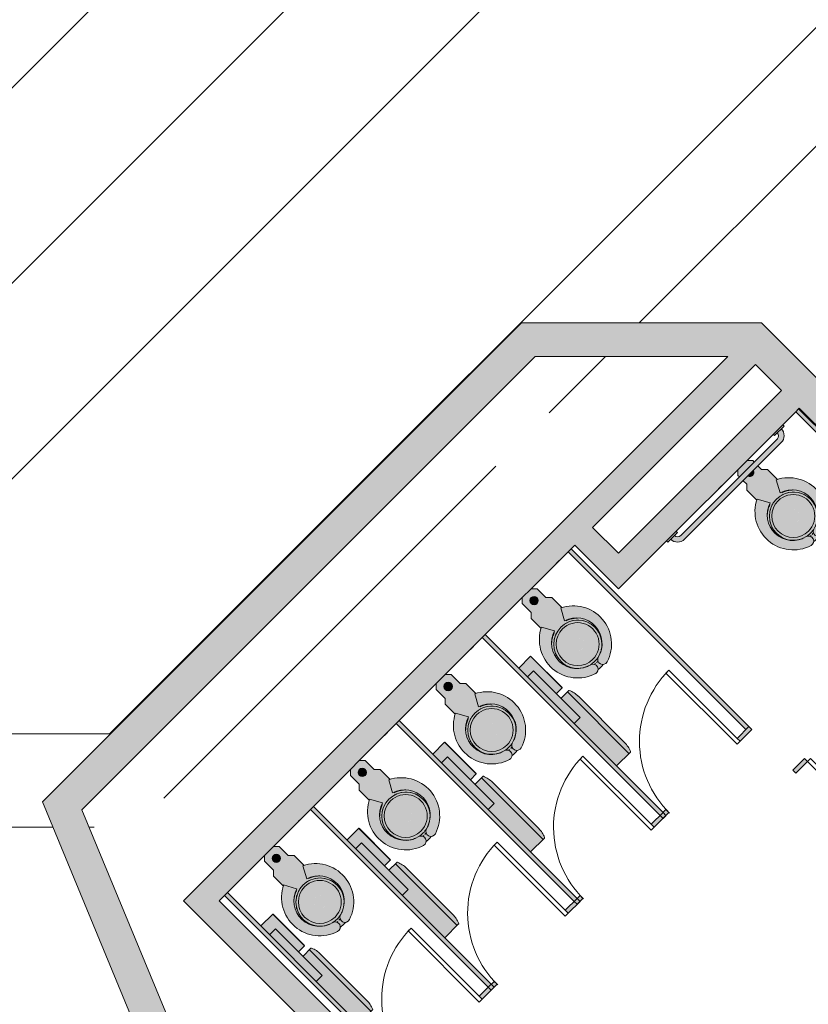
# Model space of a CAD drawing. Units: inches. Extents: x 170 to 24229, y 1099 to 7039.
# Drawn here: x 21913 to 22101, y 3138 to 3373 of the extents above; entities that cross this region are included whole.
import ezdxf

# ---------------------------------------------------------------- set-up
doc = ezdxf.new("R2010")
doc.units = ezdxf.units.IN
doc.header["$MEASUREMENT"] = 0
for name, color, linetype, lineweight in [('A-DOOR', 7, 'Continuous', 13), ('A-DOOR-OPNG', 7, 'Continuous', 13), ('A-FLOR-OVHD', 7, 'Continuous', 13), ('P-SANR-FIXT', 7, 'Continuous', 13), ('Q-SPCQ', 7, 'Continuous', 13)]:
    doc.layers.add(name, color=color, linetype=linetype, lineweight=lineweight)
doc.styles.add('Arial', font='arial.ttf', dxfattribs={"height": 8.851796})
doc.dimstyles.get("Standard").update_dxf_attribs({"dimtxt": 0.18, "dimasz": 0.18, "dimexe": 0.18, "dimexo": 0.0625, "dimgap": 0.09, "dimtad": 0, "dimtih": 1, "dimtoh": 1, "dimdec": 4, "dimzin": 0, "dimdsep": 46, "dimtxsty": 'Standard', "dimcen": 0.09, "dimadec": 0, "dimazin": 0, "dimtfac": 1, "dimtdec": 4, "dimtofl": 0, "dimtmove": 0, "dimatfit": 3, "dimfxl": 1, "dimtolj": 1, "dimtzin": 0, "dimarcsym": 0})

# ---------------------------------------------------------------- blocks, each defined once
blk = doc.blocks.new('PF-Toilet Stall - Accessible - 60_ x 60_ Clear-1532456-02 Floor Plan - blank')
at = {"layer": 'P-SANR-FIXT', "lineweight": 9}
h = blk.add_hatch(color=90, dxfattribs=at)
h.paths.add_polyline_path([(-62, 61), (-62, 60), (-36, 60), (-36, 61)], flags=0)
h.paths.add_polyline_path([(-4, 61), (-4, 60), (0, 60), (0, 61)], flags=0)
for points in [[(-62, 60), (-62, 0), (-61, 0), (-61, 60)], [(-44.18, 18.36), (-44.24, 18.24), (-44.53, 17.42), (-44.53, 17.15), (-44.27, 16.2), (-44.09, 16.02), (-43.29, 15.64), (-42.67, 15.7), (-42.17, 15.81), (-41.95, 15.99), (-41.73, 16.37), (-41.45, 17.05), (-41.95, 18.38), (-42.17, 18.57), (-42.97, 18.75), (-43.27, 18.76), (-44.13, 18.39)], [(-43.71, 3.21), (-43.87, 3), (-43.96, 2.78), (-42.04, 2.78), (-42.13, 3), (-42.29, 3.21), (-42.5, 3.37), (-42.76, 3.47), (-43, 3.5), (-43.26, 3.47), (-43.5, 3.37)]]:
    blk.add_hatch(color=90, dxfattribs=at).paths.add_polyline_path(points, flags=0)
h = blk.add_hatch(color=90, dxfattribs=at)
h.paths.add_polyline_path([(-48.41, 23.21), (-49.72, 21.73), (-50.69, 20), (-51.25, 18.1), (-51.4, 16.13), (-51.12, 14.17), (-50.42, 12.32), (-49.34, 10.66), (-47.93, 9.27), (-46.25, 8.22), (-44.69, 11.06), (-46.02, 11.65), (-47.17, 12.53), (-48.08, 13.66), (-48.7, 14.97), (-48.99, 16.39), (-48.94, 17.84), (-48.54, 19.26), (-47.84, 20.51), (-46.85, 21.57), (-45.64, 22.37), (-43.99, 22.99), (-43.75, 23.2), (-43.53, 23.54), (-43.46, 23.75), (-43.43, 24.07), (-43.48, 24.38), (-43.62, 24.66), (-43.82, 24.91), (-44.08, 25.09), (-44.37, 25.2), (-44.69, 25.22), (-45.11, 25.12), (-46.81, 24.38)], flags=0)
h.paths.add_polyline_path([(-42.18, 24.91), (-42.38, 24.66), (-42.52, 24.38), (-42.57, 24.07), (-42.54, 23.75), (-42.43, 23.46), (-42.25, 23.2), (-42.01, 22.99), (-41.72, 22.86), (-40.36, 22.37), (-39.15, 21.57), (-38.16, 20.51), (-37.45, 19.24), (-37.06, 17.84), (-37.01, 16.39), (-37.3, 14.97), (-37.92, 13.66), (-38.83, 12.53), (-39.98, 11.65), (-41.31, 11.06), (-39.75, 8.22), (-38.07, 9.27), (-36.66, 10.66), (-35.58, 12.32), (-34.88, 14.17), (-34.6, 16.13), (-34.75, 18.1), (-35.31, 20), (-36.28, 21.73), (-37.59, 23.21), (-39.19, 24.38), (-41, 25.17), (-41.31, 25.22), (-41.63, 25.2), (-41.92, 25.09)], flags=0)
h = blk.add_hatch(color=90, dxfattribs=at)
h.paths.add_polyline_path([(-43.86, 24.94), (-43.82, 24.91), (-43.62, 24.66), (-43.48, 24.38), (-43.43, 24.07), (-43.5, 23.64), (-43.57, 23.46), (-43.75, 23.2), (-44.06, 22.96), (-44.25, 22.84), (-42.99, 23), (-41.72, 22.86), (-42.01, 22.99), (-42.25, 23.2), (-42.43, 23.46), (-42.55, 23.88), (-42.57, 24.07), (-42.47, 24.48), (-42.38, 24.66), (-42.21, 24.94), (-43.85, 24.94)], flags=0)
h.paths.add_polyline_path([(-46.85, 21.57), (-47.84, 20.51), (-48.55, 19.24), (-48.94, 17.84), (-48.98, 16.31), (-48.7, 14.97), (-48.08, 13.66), (-47.17, 12.53), (-46.02, 11.65), (-44.69, 11.06), (-46.25, 8.22), (-46.5, 8.35), (-46.5, 5), (-45.5, 4), (-45.5, 2.78), (-43.96, 2.78), (-43.87, 3), (-43.71, 3.21), (-43.5, 3.37), (-43.26, 3.47), (-43, 3.5), (-42.74, 3.47), (-42.5, 3.37), (-42.29, 3.21), (-42.13, 3), (-42.01, 2.78), (-40.5, 2.78), (-40.5, 4), (-39.5, 5), (-39.5, 8.38), (-39.75, 8.22), (-41.31, 11.06), (-39.94, 11.68), (-38.83, 12.53), (-37.92, 13.66), (-37.3, 14.97), (-37.01, 16.39), (-37.06, 17.84), (-37.45, 19.24), (-38.16, 20.51), (-39.2, 21.6), (-39.99, 22.13), (-38.93, 21.32), (-37.98, 20.02), (-37.45, 18.74), (-37.25, 17.25), (-37.45, 15.76), (-38.02, 14.37), (-38.93, 13.18), (-40.13, 12.27), (-41.51, 11.7), (-43, 11.5), (-44.49, 11.7), (-45.88, 12.27), (-47.07, 13.18), (-47.98, 14.37), (-48.55, 15.76), (-48.75, 17.25), (-48.55, 18.74), (-47.98, 20.12), (-47.07, 21.32), (-46.01, 22.13), (-46.8, 21.6)], flags=0)
h.paths.add_polyline_path([(-45.5, 1.5), (-45.5, 1), (-44.5, 0), (-41.5, 0), (-40.5, 1), (-40.5, 1.5), (-44.73, 1.5)], flags=0)
h = blk.add_hatch(color=90, dxfattribs=at)
h.paths.add_polyline_path([(-47.07, 21.32), (-48.02, 20.02), (-48.55, 18.74), (-48.75, 17.25), (-48.52, 15.73), (-48.13, 14.75), (-47.96, 14.4), (-47.49, 13.74), (-47.02, 13.19), (-46.68, 12.89), (-45.85, 12.29), (-45.47, 12.1), (-44.39, 11.68), (-43, 11.5), (-41.48, 11.73), (-40.47, 12.13), (-40.15, 12.29), (-39.85, 12.48), (-38.96, 13.21), (-38.58, 13.65), (-38.04, 14.4), (-37.85, 14.79), (-37.43, 15.86), (-37.25, 17.26), (-37.51, 18.88), (-38.02, 20.12), (-38.93, 21.32), (-40.18, 22.25), (-41.6, 22.82), (-43.1, 22.99), (-44.52, 22.77), (-45.61, 22.34), (-46.01, 22.13), (-46.92, 21.42)], flags=0)
h.paths.add_polyline_path([(-46.49, 20.94), (-45.7, 21.53), (-45.12, 21.85), (-44.51, 22.08), (-43.74, 22.26), (-43, 22.31), (-42.09, 22.22), (-41.49, 22.08), (-40.78, 21.8), (-40.11, 21.42), (-39.41, 20.84), (-38.83, 20.14), (-38.56, 19.75), (-38.21, 19), (-37.98, 18.2), (-37.89, 17.28), (-37.92, 16.58), (-38, 16.05), (-38.23, 15.32), (-38.69, 14.43), (-38.99, 13.99), (-39.71, 13.28), (-40.11, 12.95), (-40.78, 12.57), (-41.56, 12.27), (-42.39, 12.11), (-43, 12.06), (-43.96, 12.17), (-44.54, 12.3), (-45.22, 12.57), (-45.96, 13.01), (-46.65, 13.6), (-47.01, 13.99), (-47.46, 14.67), (-47.77, 15.32), (-48.03, 16.28), (-48.11, 17.01), (-48.11, 17.57), (-47.91, 18.6), (-47.77, 19.06), (-47.29, 19.96), (-47.01, 20.38), (-46.59, 20.84)], flags=0)
h = blk.add_hatch(color=90, dxfattribs=at)
h.paths.add_polyline_path([(-46.49, 20.94), (-47.01, 20.38), (-47.49, 19.64), (-47.85, 18.81), (-48.02, 18.2), (-48.11, 17.45), (-48.08, 16.58), (-47.92, 15.78), (-47.77, 15.32), (-47.35, 14.49), (-47.01, 13.99), (-46.29, 13.27), (-45.69, 12.84), (-45.06, 12.5), (-44.51, 12.29), (-43.52, 12.1), (-42.77, 12.08), (-42.13, 12.14), (-41.22, 12.4), (-40.55, 12.7), (-40.11, 12.95), (-39.35, 13.61), (-38.93, 14.09), (-38.47, 14.82), (-38.15, 15.56), (-37.97, 16.28), (-37.89, 16.93), (-37.89, 17.57), (-38.08, 18.59), (-38.23, 19.06), (-38.65, 19.88), (-38.99, 20.38), (-39.71, 21.1), (-40.3, 21.53), (-40.78, 21.8), (-41.49, 22.08), (-42.48, 22.27), (-43.11, 22.3), (-43.91, 22.22), (-44.78, 21.98), (-45.34, 21.74), (-45.89, 21.42), (-46.29, 21.1)], flags=0)
h.paths.add_polyline_path([(-44.18, 18.36), (-43.2, 18.78), (-42.79, 18.73), (-42.17, 18.57), (-41.95, 18.38), (-41.45, 17.05), (-41.73, 16.37), (-42.04, 15.92), (-42.17, 15.81), (-42.93, 15.67), (-43.31, 15.65), (-44.2, 16.11), (-44.29, 16.23), (-44.53, 17.15), (-44.51, 17.51), (-44.18, 18.36)], flags=0)
at = {"layer": 'A-DOOR', "color": 253}
for p, q in [((-5, 93), (-5, 61)), ((-4, 93), (-5, 93)), ((-4, 61), (-4, 93)), ((-5, 61), (-4, 61))]:
    blk.add_line(p, q, dxfattribs=at)
at = {"layer": 'A-DOOR-OPNG', "color": 254, "lineweight": 9}
blk.add_arc((-4, 61), 32, 90, 180.5, dxfattribs=at)
at = {"layer": 'P-SANR-FIXT', "color": 254, "lineweight": 9}
for p, q in [((-62, 61), (-62, 60)), ((-36, 61), (-62, 61)), ((-61, 60), (-62, 60)), ((-62, 60), (-62, 0)), ((-62, 60), (-36, 60)), ((-61, 0), (-61, 60)), ((-36, 60), (-36, 61)), ((0, 61), (-4, 61)), ((-4, 61), (-4, 60)), ((-4, 60), (0, 60)), ((0, 60), (0, 61)), ((-46.25, 8.22), (-44.69, 11.06)), ((-41.31, 11.06), (-39.75, 8.22)), ((-46.5, 8.38), (-46.5, 5)), ((-39.5, 5), (-39.5, 8.38)), ((-46.5, 5), (-45.5, 4)), ((-40.5, 4), (-39.5, 5)), ((-45.5, 4), (-45.5, 2.78)), ((-40.5, 2.78), (-40.5, 4)), ((-45.5, 1.5), (-45.5, 1)), ((-45.5, 1), (-44.5, 0)), ((-41.5, 0), (-40.5, 1)), ((-40.5, 1), (-40.5, 1.5)), ((-62, 0), (-61, 0)), ((-35, 0), (-36, 0))]:
    blk.add_line(p, q, dxfattribs=at)
at = {"layer": 'P-SANR-FIXT', "color": 254, "lineweight": 9, "flags": 128}
for points in [[(-43.56, 23.47), (-43.35, 23.49), (-43.1, 23.5)], [(-42.75, 23.5), (-42.5, 23.48), (-42.44, 23.47)], [(-45, 11.33), (-45.24, 11.41), (-45.47, 11.51), (-45.69, 11.61), (-45.92, 11.72), (-46.14, 11.84), (-46.35, 11.97), (-46.56, 12.11), (-46.76, 12.26), (-46.96, 12.41), (-47.15, 12.57), (-47.33, 12.74), (-47.38, 12.8)], [(-38.62, 12.79), (-38.78, 12.64), (-38.97, 12.48), (-39.16, 12.32), (-39.36, 12.17), (-39.57, 12.03), (-39.78, 11.89), (-39.99, 11.77), (-40.22, 11.65), (-40.44, 11.55), (-40.67, 11.45), (-40.91, 11.36), (-41, 11.33)]]:
    blk.add_lwpolyline(points, dxfattribs=at)
at = {"layer": 'P-SANR-FIXT', "color": 254, "lineweight": 9}
for centre, radius, start, end in [((-42.26, 16.45), 9.14, 107.4259, 244.1391), ((-44.64, 24.02), 1.21, 287.4259, 107.4259), ((-43, 17.25), 7.75, 83.5978, 96.4022), ((-41.36, 24.02), 1.21, 72.5741, 252.5741), ((-43.74, 16.45), 9.14, 295.8609, 72.5741), ((-42.9, 16.91), 6.11, 102.9633, 253.0367), ((-43, 17.25), 5.75, 121.6416, 180), ((-43, 17.19), 5.12, 90, 270), ((-43, 17.25), 5.75, 108.8409, 119.3851), ((-43, 17.25), 5.75, 75.8551, 104.1449), ((-43, 17.19), 5.13, 270, 90), ((-43.1, 16.91), 6.11, 286.9633, 77.0367), ((-43, 17.25), 5.75, 60.6149, 71.1591), ((-43, 17.25), 5.75, 0, 58.3584), ((-43, 17.25), 5.75, 180, 360), ((-43, 17.25), 5.75, 194.0293, 198.5581), ((-43, 17.25), 5.75, 208.0989, 213.4085), ((-43, 17.25), 5.75, 326.5915, 331.9011), ((-43, 17.25), 5.75, 341.4419, 345.9707), ((-43, 17.25), 5.75, 222.246, 227.7315), ((-43, 17.25), 5.75, 236.5665, 241.8811), ((-43, 17.25), 5.75, 251.4212, 255.9571), ((-43, 17.25), 5.75, 284.0429, 288.5788), ((-43, 17.25), 5.75, 298.1189, 303.4335), ((-43, 17.25), 5.75, 312.2685, 317.754), ((-43, 2.5), 1, 16.2642, 163.7358)]:
    blk.add_arc(centre, radius, start, end, dxfattribs=at)
blk = doc.blocks.new('T1 - Grab Bar-Stainless Steel-Bobrick-B5806 - T1_36-1532381-02 Floor Plan - blank')
at = {"layer": 'Q-SPCQ', "lineweight": 9}
blk.add_hatch(color=90, dxfattribs=at).paths.add_polyline_path([(7586.48, 3455.81), (7587.09, 3455.89), (7587.65, 3456.12), (7588.14, 3456.49), (7588.79, 3455.83), (7589.1, 3456.14), (7586.81, 3458.44), (7586.5, 3458.13), (7587.2, 3457.43), (7586.93, 3457.27), (7586.63, 3457.18), (7586.31, 3457.18), (7586.01, 3457.25), (7585.73, 3457.4), (7562.47, 3480.71), (7562.36, 3480.97), (7562.33, 3481.24), (7562.36, 3481.52), (7562.47, 3481.77), (7562.64, 3481.99), (7563.34, 3481.29), (7563.65, 3481.6), (7561.35, 3483.9), (7561.04, 3483.59), (7561.75, 3482.88), (7561.38, 3482.39), (7561.14, 3481.83), (7561.06, 3481.22), (7561.14, 3480.62), (7561.38, 3480.05), (7561.75, 3479.57), (7584.82, 3456.49), (7585.31, 3456.12), (7585.87, 3455.89)], flags=0)
at = {"layer": 'Q-SPCQ', "color": 254, "lineweight": 9}
for p, q in [((7561.35, 3483.9), (7561.04, 3483.59)), ((7561.04, 3483.59), (7563.34, 3481.29)), ((7562.64, 3480.49), (7585.73, 3457.4)), ((7563.34, 3481.29), (7563.65, 3481.6)), ((7584.82, 3456.49), (7561.75, 3479.57)), ((7586.81, 3458.44), (7586.5, 3458.13)), ((7586.5, 3458.13), (7588.79, 3455.83)), ((7588.79, 3455.83), (7589.1, 3456.14))]:
    blk.add_line(p, q, dxfattribs=at)
for centre, radius, start, end in [((7563.41, 3481.22), 2.34, 135, 225), ((7563.39, 3481.24), 1.06, 135, 225), ((7586.48, 3458.15), 2.34, 225, 315), ((7586.44, 3458.39), 1.22, 234.3409, 308.0614)]:
    blk.add_arc(centre, radius, start, end, dxfattribs=at)
blk = doc.blocks.new('PF-Toilet Stall - Typical - 2_-4_ x 5_ Stall-1532444-02 Floor Plan - blank')
at = {"layer": 'P-SANR-FIXT', "lineweight": 9}
h = blk.add_hatch(color=90, dxfattribs=at)
h.paths.add_polyline_path([(-29, 61), (-29, 60), (-25, 60), (-25, 61)], flags=0)
h.paths.add_polyline_path([(-1, 61), (-1, 60), (1, 60), (1, 61)], flags=0)
for points in [[(-29, 60), (-29, 0), (-28, 0), (-28, 60)], [(0, 60), (0, 0), (1, 0), (1, 60)], [(-15.18, 18.36), (-15.26, 18.2), (-15.53, 17.42), (-15.53, 17.15), (-15.27, 16.2), (-15.09, 16.02), (-14.29, 15.64), (-13.67, 15.7), (-13.17, 15.81), (-12.9, 16.07), (-12.73, 16.37), (-12.45, 17.05), (-12.95, 18.38), (-13.17, 18.57), (-13.97, 18.75), (-14.27, 18.76), (-15.13, 18.39)], [(-14.71, 3.21), (-14.87, 3), (-14.97, 2.76), (-15, 2.5), (-14.97, 2.24), (-14.87, 2), (-14.71, 1.79), (-14.5, 1.63), (-14.2, 1.53), (-14, 1.5), (-13.61, 1.59), (-13.5, 1.63), (-13.29, 1.79), (-13.13, 2), (-13.03, 2.24), (-13, 2.5), (-13.03, 2.76), (-13.13, 3), (-13.29, 3.21), (-13.5, 3.37), (-13.74, 3.47), (-14, 3.5), (-14.26, 3.47), (-14.5, 3.37)]]:
    blk.add_hatch(color=90, dxfattribs=at).paths.add_polyline_path(points, flags=0)
h = blk.add_hatch(color=90, dxfattribs=at)
h.paths.add_polyline_path([(-19.41, 23.21), (-20.72, 21.73), (-21.69, 20), (-22.25, 18.1), (-22.4, 16.13), (-22.12, 14.17), (-21.42, 12.32), (-20.34, 10.66), (-18.93, 9.27), (-17.25, 8.22), (-15.69, 11.06), (-17.02, 11.65), (-18.17, 12.53), (-19.08, 13.66), (-19.7, 14.97), (-19.99, 16.39), (-19.94, 17.84), (-19.55, 19.24), (-18.84, 20.51), (-17.85, 21.57), (-16.64, 22.37), (-14.99, 22.99), (-14.75, 23.2), (-14.57, 23.46), (-14.46, 23.75), (-14.43, 24.07), (-14.48, 24.38), (-14.62, 24.66), (-14.82, 24.91), (-15.08, 25.09), (-15.37, 25.2), (-15.69, 25.22), (-16, 25.17), (-17.81, 24.38)], flags=0)
h.paths.add_polyline_path([(-13.18, 24.91), (-13.38, 24.66), (-13.52, 24.38), (-13.57, 24.07), (-13.54, 23.75), (-13.43, 23.46), (-13.25, 23.2), (-13.01, 22.99), (-12.72, 22.86), (-11.36, 22.37), (-10.15, 21.57), (-9.16, 20.51), (-8.45, 19.24), (-8.06, 17.84), (-8.01, 16.39), (-8.3, 14.97), (-8.92, 13.66), (-9.83, 12.53), (-10.98, 11.65), (-12.31, 11.06), (-10.75, 8.22), (-9.07, 9.27), (-7.66, 10.66), (-6.58, 12.32), (-5.87, 14.25), (-5.6, 16.13), (-5.75, 18.1), (-6.31, 20), (-7.28, 21.73), (-8.7, 23.3), (-10.19, 24.38), (-12, 25.17), (-12.31, 25.22), (-12.63, 25.2), (-12.92, 25.09)], flags=0)
h = blk.add_hatch(color=90, dxfattribs=at)
h.paths.add_polyline_path([(-14.86, 24.94), (-14.82, 24.91), (-14.62, 24.66), (-14.48, 24.38), (-14.43, 24.07), (-14.5, 23.64), (-14.57, 23.46), (-14.75, 23.2), (-15.06, 22.96), (-15.25, 22.84), (-14, 23), (-12.72, 22.86), (-13.01, 22.99), (-13.33, 23.31), (-13.43, 23.46), (-13.55, 23.88), (-13.57, 24.07), (-13.47, 24.48), (-13.38, 24.66), (-13.21, 24.94), (-14.85, 24.94)], flags=0)
h.paths.add_polyline_path([(-17.85, 21.57), (-18.84, 20.51), (-19.55, 19.24), (-19.94, 17.84), (-19.99, 16.39), (-19.7, 14.97), (-19.08, 13.66), (-18.17, 12.53), (-17.02, 11.65), (-15.69, 11.06), (-17.25, 8.22), (-17.5, 8.38), (-17.5, 5), (-16.5, 4), (-16.5, 1), (-15.5, 0), (-12.5, 0), (-11.5, 1), (-11.5, 4), (-10.5, 5), (-10.5, 8.38), (-10.75, 8.22), (-12.31, 11.06), (-10.94, 11.68), (-9.72, 12.67), (-8.92, 13.66), (-8.3, 14.97), (-8.01, 16.39), (-8.07, 17.89), (-8.45, 19.24), (-9.16, 20.51), (-10.2, 21.6), (-10.99, 22.13), (-9.93, 21.32), (-9.02, 20.12), (-8.45, 18.74), (-8.25, 17.25), (-8.45, 15.76), (-9.02, 14.37), (-9.93, 13.18), (-11.13, 12.27), (-12.51, 11.7), (-14, 11.5), (-15.49, 11.7), (-16.88, 12.27), (-18.07, 13.18), (-18.98, 14.37), (-19.55, 15.76), (-19.75, 17.25), (-19.55, 18.74), (-18.98, 20.12), (-18.07, 21.32), (-17.01, 22.13), (-17.8, 21.6)], flags=0)
h.paths.add_polyline_path([(-14.71, 3.21), (-14.5, 3.37), (-14.26, 3.47), (-14, 3.5), (-13.74, 3.47), (-13.5, 3.37), (-13.29, 3.21), (-13.13, 3), (-13.03, 2.76), (-13, 2.5), (-13.03, 2.24), (-13.13, 2), (-13.29, 1.79), (-13.61, 1.59), (-13.74, 1.53), (-14, 1.5), (-14.26, 1.53), (-14.5, 1.63), (-14.71, 1.79), (-14.87, 2), (-14.97, 2.24), (-15, 2.5), (-14.97, 2.76), (-14.87, 3)], flags=0)
h = blk.add_hatch(color=90, dxfattribs=at)
h.paths.add_polyline_path([(-18.07, 21.32), (-19.02, 20.02), (-19.55, 18.74), (-19.75, 17.25), (-19.52, 15.73), (-19.13, 14.75), (-18.96, 14.4), (-18.49, 13.74), (-18.02, 13.19), (-17.68, 12.89), (-16.85, 12.29), (-16.47, 12.1), (-15.39, 11.68), (-14, 11.5), (-12.48, 11.73), (-11.47, 12.13), (-11.15, 12.29), (-10.85, 12.48), (-9.96, 13.21), (-9.58, 13.65), (-9.04, 14.4), (-8.85, 14.79), (-8.43, 15.86), (-8.25, 17.25), (-8.51, 18.88), (-9.02, 20.12), (-9.93, 21.32), (-11.18, 22.25), (-12.6, 22.82), (-14.1, 22.99), (-15.52, 22.77), (-16.61, 22.34), (-17.01, 22.13), (-17.92, 21.42)], flags=0)
h.paths.add_polyline_path([(-17.49, 20.94), (-16.89, 21.42), (-16.12, 21.85), (-15.51, 22.08), (-14.74, 22.26), (-14, 22.31), (-13.09, 22.22), (-12.49, 22.08), (-11.78, 21.8), (-11.11, 21.42), (-10.41, 20.84), (-9.88, 20.22), (-9.56, 19.75), (-9.21, 19), (-8.98, 18.2), (-8.89, 17.57), (-8.92, 16.58), (-9, 16.05), (-9.23, 15.32), (-9.69, 14.43), (-9.99, 13.99), (-10.71, 13.28), (-11.11, 12.95), (-11.78, 12.57), (-12.49, 12.29), (-13.39, 12.11), (-14, 12.06), (-14.76, 12.12), (-15.54, 12.3), (-16.22, 12.57), (-16.89, 12.95), (-17.65, 13.6), (-18.01, 13.99), (-18.46, 14.67), (-18.77, 15.32), (-19.03, 16.28), (-19.11, 17.01), (-19.11, 17.57), (-18.91, 18.6), (-18.77, 19.06), (-18.29, 19.96), (-18.01, 20.38), (-17.59, 20.84)], flags=0)
h = blk.add_hatch(color=90, dxfattribs=at)
h.paths.add_polyline_path([(-17.49, 20.94), (-18.01, 20.38), (-18.49, 19.64), (-18.85, 18.81), (-19.02, 18.2), (-19.11, 17.45), (-19.08, 16.58), (-18.92, 15.78), (-18.77, 15.32), (-18.35, 14.49), (-18.01, 13.99), (-17.29, 13.27), (-16.69, 12.84), (-16.06, 12.5), (-15.51, 12.29), (-14.52, 12.1), (-13.89, 12.07), (-13.13, 12.14), (-12.22, 12.4), (-11.55, 12.7), (-11.11, 12.95), (-10.35, 13.61), (-9.93, 14.09), (-9.47, 14.82), (-9.15, 15.56), (-8.96, 16.34), (-8.89, 17.07), (-8.89, 17.57), (-9.08, 18.59), (-9.26, 19.12), (-9.65, 19.88), (-9.99, 20.38), (-10.71, 21.1), (-11.3, 21.53), (-11.78, 21.8), (-12.49, 22.08), (-13.48, 22.27), (-14.21, 22.3), (-14.91, 22.22), (-15.78, 21.98), (-16.37, 21.72), (-16.89, 21.42), (-17.29, 21.1)], flags=0)
h.paths.add_polyline_path([(-15.18, 18.36), (-14.2, 18.78), (-13.79, 18.73), (-13.17, 18.57), (-12.95, 18.38), (-12.45, 17.05), (-12.73, 16.37), (-13.04, 15.92), (-13.17, 15.81), (-13.93, 15.67), (-14.29, 15.64), (-15.2, 16.11), (-15.29, 16.23), (-15.53, 17.15), (-15.51, 17.51), (-15.18, 18.36)], flags=0)
at = {"layer": 'A-DOOR', "color": 253}
for p, q in [((-24, 61), (-25, 61)), ((-25, 60), (-25, 37)), ((-24, 37), (-24, 61)), ((-25, 37), (-24, 37))]:
    blk.add_line(p, q, dxfattribs=at)
at = {"layer": 'A-DOOR-OPNG', "color": 254, "lineweight": 9}
blk.add_arc((-25, 61), 24, 270, 0.5, dxfattribs=at)
at = {"layer": 'P-SANR-FIXT', "color": 254, "lineweight": 9}
for p, q in [((-29, 61), (-29, 60)), ((-25, 61), (-29, 61)), ((-28, 60), (-29, 60)), ((-29, 60), (-29, 0)), ((-29, 60), (-25, 60)), ((-28, 0), (-28, 60)), ((-25, 60), (-25, 61)), ((1, 61), (-1, 61)), ((-1, 61), (-1, 60)), ((-1, 60), (1, 60)), ((1, 60), (0, 60)), ((0, 60), (0, 0)), ((1, 60), (1, 61)), ((1, 0), (1, 60)), ((-17.25, 8.22), (-15.69, 11.06)), ((-12.31, 11.06), (-10.75, 8.22)), ((-17.5, 8.38), (-17.5, 5)), ((-10.5, 5), (-10.5, 8.38)), ((-17.5, 5), (-16.5, 4)), ((-11.5, 4), (-10.5, 5)), ((-16.5, 4), (-16.5, 1)), ((-11.5, 1), (-11.5, 4)), ((-16.5, 1), (-15.5, 0)), ((-12.5, 0), (-11.5, 1)), ((-29, 0), (-28, 0)), ((-24, 0), (-25, 0)), ((-25, 0), (-24, 0)), ((0, 0), (1, 0))]:
    blk.add_line(p, q, dxfattribs=at)
at = {"layer": 'P-SANR-FIXT', "color": 254, "lineweight": 9, "flags": 128}
for points in [[(-14.56, 23.47), (-14.35, 23.49), (-14.1, 23.5)], [(-13.75, 23.5), (-13.5, 23.48), (-13.44, 23.47)], [(-16, 11.33), (-16.24, 11.41), (-16.47, 11.51), (-16.69, 11.61), (-16.92, 11.72), (-17.14, 11.84), (-17.35, 11.97), (-17.56, 12.11), (-17.76, 12.26), (-17.96, 12.41), (-18.15, 12.57), (-18.33, 12.74), (-18.38, 12.8)], [(-9.62, 12.79), (-9.78, 12.64), (-9.97, 12.48), (-10.16, 12.32), (-10.36, 12.17), (-10.57, 12.03), (-10.78, 11.89), (-10.99, 11.77), (-11.22, 11.65), (-11.44, 11.55), (-11.67, 11.45), (-11.91, 11.36), (-12, 11.33)]]:
    blk.add_lwpolyline(points, dxfattribs=at)
at = {"layer": 'P-SANR-FIXT', "color": 254, "lineweight": 9}
for centre, radius, start, end in [((-13.26, 16.45), 9.14, 107.4259, 244.1391), ((-15.64, 24.02), 1.21, 287.4259, 107.4259), ((-14, 17.25), 7.75, 83.5978, 96.4022), ((-12.36, 24.02), 1.21, 72.5741, 252.5741), ((-14.74, 16.45), 9.14, 295.8609, 72.5741), ((-13.9, 16.91), 6.11, 102.9633, 253.0367), ((-14, 17.25), 5.75, 121.6416, 180), ((-14, 17.19), 5.12, 90, 270), ((-14, 17.25), 5.75, 108.8409, 119.3851), ((-14, 17.25), 5.75, 75.8551, 104.1449), ((-14, 17.19), 5.13, 270, 90), ((-14.1, 16.91), 6.11, 286.9633, 77.0367), ((-14, 17.25), 5.75, 60.6149, 71.1591), ((-14, 17.25), 5.75, 0, 58.3584), ((-14, 17.25), 5.75, 180, 360), ((-14, 17.25), 5.75, 194.0293, 198.5581), ((-14, 17.25), 5.75, 208.0989, 213.4085), ((-14, 17.25), 5.75, 326.5915, 331.9011), ((-14, 17.25), 5.75, 341.4419, 345.9707), ((-14, 17.25), 5.75, 222.246, 227.7315), ((-14, 17.25), 5.75, 236.5665, 241.8811), ((-14, 17.25), 5.75, 251.4212, 255.9571), ((-14, 17.25), 5.75, 284.0429, 288.5788), ((-14, 17.25), 5.75, 298.1189, 303.4335), ((-14, 17.25), 5.75, 312.2685, 317.754), ((-14, 2.5), 1, 360, 180), ((-14, 2.5), 1, 180, 360)]:
    blk.add_arc(centre, radius, start, end, dxfattribs=at)
blk = doc.blocks.new('T2J2 - Toilet Tissue Dispenser-Bobrick-B2892 - T2J2-1596969-02 Floor Plan - blank')
at = {"layer": 'Q-SPCQ', "lineweight": 9}
blk.add_hatch(color=90, dxfattribs=at).paths.add_polyline_path([(7511.1, 3492.45), (7512.25, 3493.04), (7513.25, 3493.87), (7524.3, 3504.91), (7525.12, 3505.91), (7525.71, 3507.06), (7525.68, 3507.2), (7523.78, 3509.08), (7519.21, 3504.51), (7517.79, 3505.92), (7507.66, 3495.79), (7510.97, 3492.48)], flags=0)
at = {"layer": 'Q-SPCQ', "color": 254, "lineweight": 9}
for p, q in [((7525.68, 3507.2), (7523.79, 3509.09)), ((7510.62, 3492.83), (7525.33, 3507.54)), ((7513.25, 3493.87), (7524.3, 3504.91)), ((7507.66, 3495.79), (7510.97, 3492.48))]:
    blk.add_line(p, q, dxfattribs=at)
for centre, radius, start, end in [((7519.98, 3509.3), 6.15, 314.5475, 338.6893), ((7525.59, 3507.11), 0.125, 338.6893, 45), ((7508.86, 3498.18), 6.15, 291.3107, 315.4525), ((7511.05, 3492.57), 0.125, 225, 291.3107)]:
    blk.add_arc(centre, radius, start, end, dxfattribs=at)
blk = doc.blocks.new('T8S - Sanitary Napkin Disposal-Bobrick-B254 - T8S-V8-02 Floor Plan - blank')
at = {"layer": 'Q-SPCQ', "lineweight": 9}
blk.add_hatch(color=90, dxfattribs=at).paths.add_polyline_path([(7526.28, 3508.75), (7533.83, 3516.31), (7531.01, 3519.14), (7528.93, 3517.06), (7530.34, 3515.65), (7524.86, 3510.17), (7525.68, 3509.35)], flags=0)
at = {"layer": 'Q-SPCQ', "color": 254, "lineweight": 9}
for p, q in [((7533.83, 3516.31), (7531.01, 3519.14)), ((7533.79, 3516.26), (7526.32, 3508.8)), ((7526.37, 3508.78), (7533.82, 3516.23)), ((7533.79, 3516.26), (7533.83, 3516.31)), ((7533.82, 3516.23), (7533.79, 3516.26)), ((7524.86, 3510.17), (7526.28, 3508.75)), ((7526.28, 3508.75), (7526.34, 3508.81)), ((7526.34, 3508.81), (7526.37, 3508.78))]:
    blk.add_line(p, q, dxfattribs=at)
blk = doc.blocks.new('T7S - Seat Cover Dispenser-Bobrick-B221 - T7S-1596970-02 Floor Plan - blank')
at = {"layer": 'Q-SPCQ', "lineweight": 9}
blk.add_hatch(color=90, dxfattribs=at).paths.add_polyline_path([(7519.21, 3504.51), (7530.34, 3515.65), (7528.93, 3517.06), (7517.79, 3505.92)], flags=0)
at = {"layer": 'Q-SPCQ', "color": 254, "lineweight": 9}
for p, q in [((7519.21, 3504.51), (7530.34, 3515.65)), ((7530.34, 3515.65), (7528.93, 3517.06)), ((7517.79, 3505.92), (7519.21, 3504.51))]:
    blk.add_line(p, q, dxfattribs=at)
blk = doc.blocks.new('PF-Toilet Stall - Typical - 2_-4_ x 5_ Stall-V53-02 Floor Plan - blank')
at = {"layer": 'P-SANR-FIXT', "lineweight": 9}
h = blk.add_hatch(color=90, dxfattribs=at)
h.paths.add_polyline_path([(1, 61), (-1, 61), (-1, 60), (1, 60)], flags=0)
h.paths.add_polyline_path([(-25, 61), (-29, 61), (-29, 60), (-25, 60)], flags=0)
for points in [[(-28, 60), (-29, 60), (-29, 0), (-28, 0), (-28, 48.16)], [(1, 60), (0, 60), (0, 0), (1, 0), (1, 32.73)], [(-12.95, 18.38), (-13.17, 18.57), (-13.97, 18.75), (-14.27, 18.76), (-15.21, 18.33), (-15.53, 17.42), (-15.53, 17.15), (-15.29, 16.23), (-15.09, 16.02), (-14.29, 15.64), (-13.67, 15.7), (-13.17, 15.81), (-12.95, 15.99), (-12.73, 16.37), (-12.45, 17.05), (-12.71, 17.8)], [(-13.29, 3.21), (-13.5, 3.37), (-13.74, 3.47), (-14, 3.5), (-14.26, 3.47), (-14.5, 3.37), (-14.71, 3.21), (-14.87, 3), (-14.97, 2.76), (-15, 2.5), (-14.97, 2.24), (-14.78, 1.89), (-14.61, 1.72), (-14.5, 1.63), (-14.26, 1.53), (-14, 1.5), (-13.74, 1.53), (-13.5, 1.63), (-13.29, 1.79), (-13.13, 2), (-13.03, 2.24), (-13, 2.5), (-13.03, 2.76), (-13.13, 3)]]:
    blk.add_hatch(color=90, dxfattribs=at).paths.add_polyline_path(points, flags=0)
h = blk.add_hatch(color=90, dxfattribs=at)
h.paths.add_polyline_path([(-8.59, 23.21), (-10.19, 24.38), (-12, 25.17), (-12.31, 25.22), (-12.63, 25.2), (-12.92, 25.09), (-13.18, 24.91), (-13.38, 24.66), (-13.52, 24.38), (-13.57, 24.07), (-13.54, 23.75), (-13.43, 23.46), (-13.25, 23.2), (-13.01, 22.99), (-12.72, 22.86), (-11.36, 22.37), (-10.15, 21.57), (-9.16, 20.51), (-8.45, 19.24), (-8.06, 17.84), (-8.01, 16.39), (-8.3, 14.97), (-8.92, 13.66), (-9.83, 12.53), (-10.98, 11.65), (-12.31, 11.06), (-10.75, 8.22), (-9.07, 9.27), (-7.66, 10.66), (-6.58, 12.32), (-5.88, 14.17), (-5.6, 16.13), (-5.75, 18.1), (-6.31, 20), (-7.28, 21.73), (-8.55, 23.17)], flags=0)
h.paths.add_polyline_path([(-14.82, 24.91), (-15.08, 25.09), (-15.37, 25.2), (-15.69, 25.22), (-16, 25.17), (-17.81, 24.38), (-19.49, 23.12), (-20.72, 21.73), (-21.69, 20), (-22.25, 18.1), (-22.4, 16.13), (-22.12, 14.17), (-21.42, 12.32), (-20.34, 10.66), (-18.93, 9.27), (-17.25, 8.22), (-15.69, 11.06), (-17.02, 11.65), (-18.17, 12.53), (-19.08, 13.66), (-19.7, 14.97), (-19.99, 16.39), (-19.94, 17.84), (-19.55, 19.24), (-18.84, 20.51), (-17.85, 21.57), (-16.64, 22.37), (-14.99, 22.99), (-14.75, 23.2), (-14.57, 23.46), (-14.46, 23.75), (-14.43, 24.07), (-14.48, 24.38), (-14.62, 24.66)], flags=0)
h = blk.add_hatch(color=90, dxfattribs=at)
h.paths.add_polyline_path([(-13.14, 24.94), (-14.82, 24.91), (-14.62, 24.66), (-14.48, 24.38), (-14.43, 24.07), (-14.5, 23.64), (-14.57, 23.46), (-14.75, 23.2), (-15.06, 22.96), (-15.25, 22.84), (-13.9, 22.99), (-12.72, 22.86), (-13.01, 22.99), (-13.25, 23.2), (-13.43, 23.46), (-13.55, 23.88), (-13.57, 24.07), (-13.52, 24.38), (-13.38, 24.66), (-13.18, 24.91)], flags=0)
h.paths.add_polyline_path([(-10.15, 21.57), (-10.99, 22.13), (-9.93, 21.32), (-8.98, 20.02), (-8.45, 18.74), (-8.25, 17.25), (-8.45, 15.76), (-9.02, 14.38), (-9.93, 13.18), (-11.13, 12.27), (-12.51, 11.7), (-14, 11.5), (-15.49, 11.7), (-16.88, 12.27), (-18.07, 13.18), (-18.98, 14.38), (-19.55, 15.76), (-19.75, 17.25), (-19.55, 18.74), (-18.98, 20.13), (-18.07, 21.32), (-17.01, 22.13), (-17.89, 21.53), (-18.84, 20.51), (-19.55, 19.24), (-19.94, 17.84), (-19.98, 16.31), (-19.7, 14.97), (-19.08, 13.66), (-18.17, 12.53), (-17.02, 11.65), (-15.69, 11.06), (-17.25, 8.22), (-17.5, 8.38), (-17.47, 4.97), (-16.5, 4), (-16.5, 1), (-15.5, 0), (-12.5, 0), (-11.5, 1), (-11.5, 4), (-10.5, 5), (-10.5, 8.38), (-10.75, 8.22), (-12.31, 11.06), (-10.94, 11.68), (-9.83, 12.53), (-8.92, 13.66), (-8.3, 14.97), (-8.01, 16.39), (-8.07, 17.89), (-8.45, 19.24), (-9.16, 20.51), (-9.93, 21.34)], flags=0)
h.paths.add_polyline_path([(-11.18, 22.25), (-11.36, 22.37), (-11.39, 22.34), (-11.28, 22.3)], flags=0)
h.paths.add_polyline_path([(-15.84, 22.66), (-16.64, 22.37), (-16.61, 22.34), (-16.02, 22.58)], flags=0)
h.paths.add_polyline_path([(-13.29, 3.21), (-13.13, 3), (-13.03, 2.76), (-13, 2.5), (-13.03, 2.24), (-13.13, 2), (-13.29, 1.79), (-13.5, 1.63), (-13.74, 1.53), (-14, 1.5), (-14.26, 1.53), (-14.61, 1.72), (-14.78, 1.89), (-14.87, 2), (-14.97, 2.24), (-15, 2.5), (-14.97, 2.76), (-14.87, 3), (-14.71, 3.21), (-14.5, 3.37), (-14.26, 3.47), (-14, 3.5), (-13.74, 3.47), (-13.5, 3.37)], flags=0)
h = blk.add_hatch(color=90, dxfattribs=at)
h.paths.add_polyline_path([(-9.93, 21.32), (-11.18, 22.25), (-12.6, 22.82), (-14, 23), (-15.52, 22.77), (-16.61, 22.34), (-17.01, 22.13), (-18.07, 21.32), (-19.02, 20.02), (-19.55, 18.74), (-19.75, 17.25), (-19.52, 15.73), (-19.13, 14.75), (-18.95, 14.39), (-18.49, 13.74), (-18.02, 13.19), (-17.68, 12.89), (-16.85, 12.29), (-16.47, 12.1), (-15.39, 11.68), (-14, 11.5), (-12.48, 11.73), (-11.48, 12.12), (-11.15, 12.29), (-10.85, 12.48), (-9.96, 13.21), (-9.58, 13.65), (-9.04, 14.4), (-8.85, 14.79), (-8.43, 15.86), (-8.25, 17.25), (-8.51, 18.88), (-9.02, 20.13), (-9.83, 21.17)], flags=0)
h.paths.add_polyline_path([(-10.51, 20.94), (-9.88, 20.22), (-9.46, 19.54), (-9.23, 19.06), (-8.98, 18.2), (-8.89, 17.57), (-8.92, 16.58), (-9, 16.05), (-9.23, 15.32), (-9.56, 14.62), (-10.17, 13.8), (-10.51, 13.43), (-11.11, 12.95), (-11.78, 12.57), (-12.49, 12.29), (-13.39, 12.11), (-14, 12.06), (-14.76, 12.12), (-15.54, 12.3), (-16.45, 12.7), (-16.89, 12.95), (-17.49, 13.43), (-18.01, 13.99), (-18.53, 14.82), (-18.77, 15.32), (-19.03, 16.28), (-19.11, 16.8), (-19.11, 17.57), (-18.98, 18.37), (-18.77, 19.06), (-18.44, 19.75), (-18.01, 20.38), (-17.39, 21.02), (-16.85, 21.44), (-16.22, 21.8), (-15.51, 22.08), (-14.74, 22.26), (-14, 22.31), (-13.09, 22.22), (-12.49, 22.08), (-11.63, 21.72), (-11.11, 21.42), (-10.66, 21.06)], flags=0)
h = blk.add_hatch(color=90, dxfattribs=at)
h.paths.add_polyline_path([(-10.51, 20.94), (-11.28, 21.52), (-11.78, 21.8), (-12.49, 22.08), (-13.48, 22.27), (-14.09, 22.31), (-14.91, 22.22), (-15.78, 21.98), (-16.34, 21.74), (-16.89, 21.42), (-17.65, 20.77), (-18.01, 20.38), (-18.49, 19.64), (-18.85, 18.81), (-19.02, 18.2), (-19.11, 17.28), (-19.08, 16.58), (-18.95, 15.89), (-18.77, 15.32), (-18.35, 14.49), (-17.88, 13.85), (-17.29, 13.27), (-16.7, 12.85), (-16.06, 12.5), (-15.51, 12.29), (-14.52, 12.1), (-13.89, 12.07), (-13.13, 12.14), (-12.22, 12.4), (-11.78, 12.57), (-11.11, 12.95), (-10.35, 13.61), (-9.93, 14.09), (-9.54, 14.67), (-9.15, 15.56), (-8.96, 16.34), (-8.89, 17.07), (-8.89, 17.57), (-9.09, 18.6), (-9.23, 19.06), (-9.65, 19.88), (-9.99, 20.38), (-10.41, 20.84)], flags=0)
h.paths.add_polyline_path([(-12.95, 18.38), (-12.45, 17.05), (-12.73, 16.36), (-13.04, 15.92), (-13.17, 15.81), (-13.93, 15.67), (-14.29, 15.64), (-15.2, 16.11), (-15.29, 16.23), (-15.53, 17.15), (-15.51, 17.51), (-15.18, 18.36), (-14.2, 18.78), (-13.79, 18.73), (-13.16, 18.56), (-13.03, 18.45)], flags=0)
at = {"layer": 'A-DOOR', "color": 253}
for p, q in [((-24, 61), (-25, 61)), ((-25, 60), (-25, 37)), ((-24, 37), (-24, 61)), ((-25, 37), (-24, 37))]:
    blk.add_line(p, q, dxfattribs=at)
at = {"layer": 'A-DOOR-OPNG', "color": 254, "lineweight": 9}
blk.add_arc((-25, 61), 24, 270, 0.5, dxfattribs=at)
at = {"layer": 'P-SANR-FIXT', "color": 254, "lineweight": 9}
for p, q in [((-29, 61), (-29, 60)), ((-25, 61), (-29, 61)), ((-28, 60), (-29, 60)), ((-29, 60), (-29, 0)), ((-29, 60), (-25, 60)), ((-28, 0), (-28, 60)), ((-25, 60), (-25, 61)), ((1, 61), (-1, 61)), ((-1, 61), (-1, 60)), ((-1, 60), (1, 60)), ((1, 60), (0, 60)), ((0, 60), (0, 0)), ((1, 60), (1, 61)), ((1, 0), (1, 60)), ((-17.25, 8.22), (-15.69, 11.06)), ((-12.31, 11.06), (-10.75, 8.22)), ((-17.5, 8.38), (-17.5, 5)), ((-10.5, 5), (-10.5, 8.38)), ((-17.5, 5), (-16.5, 4)), ((-11.5, 4), (-10.5, 5)), ((-16.5, 4), (-16.5, 1)), ((-11.5, 1), (-11.5, 4)), ((-16.5, 1), (-15.5, 0)), ((-12.5, 0), (-11.5, 1)), ((-29, 0), (-28, 0)), ((-24, 0), (-25, 0)), ((-25, 0), (-24, 0)), ((0, 0), (1, 0))]:
    blk.add_line(p, q, dxfattribs=at)
at = {"layer": 'P-SANR-FIXT', "color": 254, "lineweight": 9, "flags": 128}
for points in [[(-14.56, 23.47), (-14.35, 23.49), (-14.1, 23.5)], [(-13.75, 23.5), (-13.5, 23.48), (-13.44, 23.47)], [(-16, 11.33), (-16.24, 11.41), (-16.47, 11.51), (-16.69, 11.61), (-16.92, 11.72), (-17.14, 11.84), (-17.35, 11.97), (-17.56, 12.11), (-17.76, 12.26), (-17.96, 12.41), (-18.15, 12.57), (-18.33, 12.74), (-18.38, 12.8)], [(-9.62, 12.79), (-9.78, 12.64), (-9.97, 12.48), (-10.16, 12.32), (-10.36, 12.17), (-10.57, 12.03), (-10.78, 11.89), (-10.99, 11.77), (-11.22, 11.65), (-11.44, 11.55), (-11.67, 11.45), (-11.91, 11.36), (-12, 11.33)]]:
    blk.add_lwpolyline(points, dxfattribs=at)
at = {"layer": 'P-SANR-FIXT', "color": 254, "lineweight": 9}
for centre, radius, start, end in [((-13.26, 16.45), 9.14, 107.4259, 244.1391), ((-15.64, 24.02), 1.21, 287.4259, 107.4259), ((-14, 17.25), 7.75, 83.5978, 96.4022), ((-12.36, 24.02), 1.21, 72.5741, 252.5741), ((-14.74, 16.45), 9.14, 295.8609, 72.5741), ((-13.9, 16.91), 6.11, 102.9633, 253.0367), ((-14, 17.25), 5.75, 121.6416, 180), ((-14, 17.19), 5.12, 90, 270), ((-14, 17.25), 5.75, 108.8409, 119.3851), ((-14, 17.25), 5.75, 75.8551, 104.1449), ((-14, 17.19), 5.13, 270, 90), ((-14.1, 16.91), 6.11, 286.9633, 77.0367), ((-14, 17.25), 5.75, 60.6149, 71.1591), ((-14, 17.25), 5.75, 0, 58.3584), ((-14, 17.25), 5.75, 180, 360), ((-14, 17.25), 5.75, 194.0293, 198.5581), ((-14, 17.25), 5.75, 208.0989, 213.4085), ((-14, 17.25), 5.75, 326.5915, 331.9011), ((-14, 17.25), 5.75, 341.4419, 345.9707), ((-14, 17.25), 5.75, 222.246, 227.7315), ((-14, 17.25), 5.75, 236.5665, 241.8811), ((-14, 17.25), 5.75, 251.4212, 255.9571), ((-14, 17.25), 5.75, 284.0429, 288.5788), ((-14, 17.25), 5.75, 298.1189, 303.4335), ((-14, 17.25), 5.75, 312.2685, 317.7145), ((-14, 2.5), 1, 360, 180), ((-14, 2.5), 1, 180, 360)]:
    blk.add_arc(centre, radius, start, end, dxfattribs=at)
blk = doc.blocks.new('*D2371')
at = {"layer": 'A-FLOR-OVHD', "color": 0, "lineweight": -2, "transparency": 16777216}
for p, q in [((22757.63, 3527.18), (22443.08, 3210.33)), ((22040.37, 2804.68), (22354.92, 3121.53))]:
    blk.add_line(p, q, dxfattribs=at)
at = {"layer": 'Defpoints', "color": 0, "transparency": 16777216}
for p in [(22757.63, 3527.18), (22040.37, 2804.68), (22040.37, 2804.68)]:
    blk.add_point(p, dxfattribs=at)
at = {"layer": 'A-FLOR-OVHD', "color": 0, "transparency": 16777216, "insert": (22399, 3165.93), "char_height": 8.8518, "width": 61.146, "attachment_point": 5, "rotation": 45, "style": 'Arial'}
blk.add_mtext('\\A1;{\\H2.71131x;84\'-10"}', dxfattribs=at)
blk = doc.blocks.new('_None')

msp = doc.modelspace()

# ---------------------------------------------------------------- hatches: boundary and pattern name
at = {"layer": 'A-FLOR-OVHD'}
for points in [[(22086.97202, 3292.8623), (22078.97202, 3300.8623), (22033.01008, 3300.8623), (22025.01008, 3292.8623), (22082.28573, 3292.8623)], [(22231.83882, 3147.99551), (22231.83882, 3159.30922), (22090.28573, 3300.8623), (22078.97202, 3300.8623), (22195.54292, 3184.2914)], [(21922.0238, 3178.56231), (22036.32379, 3292.8623), (22025.01008, 3292.8623), (21918.70976, 3186.56197)], [(21960.88519, 3162.97648), (22088.87152, 3290.96281), (22086.97202, 3292.8623), (22082.28573, 3292.8623), (21956.64255, 3167.21912), (21959.00985, 3164.85182)], [(22060.42707, 3241.6255), (22099.31795, 3280.51638), (22095.07531, 3284.75902), (22056.18443, 3245.86814), (22057.88228, 3244.1703)], [(22056.18443, 3237.38286), (22060.42707, 3241.6255), (22049.98065, 3252.07193), (22045.738, 3247.82929), (22050.99489, 3242.5724)], [(22017.26727, 2969.55975), (21928.14661, 3184.68512), (21922.0238, 3178.56231), (22008.60795, 2969.55975)], [(22006.14003, 3109.23636), (22010.38267, 3113.479), (21956.64255, 3167.21912), (21952.39991, 3162.97648), (22005.28322, 3110.09317)]]:
    msp.add_hatch(color=50, dxfattribs=at).paths.add_polyline_path(points, flags=0)

# ---------------------------------------------------------------- linework, layer by layer
at = {"layer": 'A-FLOR-OVHD', "color": 254, "lineweight": 9}
for p, q in [((21880.5279, 3326.04961), (22718.46509, 4163.9868)), ((21894.19695, 3293.04961), (22751.46509, 4150.31775)), ((21907.86599, 3260.04961), (22784.46509, 4136.6487)), ((21934.70753, 3202.77137), (22841.95495, 4110.01878)), ((22251.15252, 3490.90616), (22061.10866, 3300.8623)), ((22053.10866, 3292.8623), (22039.63475, 3279.38839)), ((22026.90683, 3266.66047), (21947.68427, 3187.43791)), ((21129.34232, 3202.77137), (21934.70753, 3202.77137)), ((21921.20051, 3180.54961), (21835.0534, 3180.54961)), ((21931.05444, 3180.54961), (21929.85983, 3180.54961))]:
    msp.add_line(p, q, dxfattribs=at)
at = {"layer": 'A-FLOR-OVHD', "color": 253}
for p, q in [((22033.01008, 3300.8623), (21918.70976, 3186.56197)), ((22090.28573, 3300.8623), (22033.01008, 3300.8623)), ((22239.83882, 3151.30922), (22090.28573, 3300.8623)), ((21928.14661, 3184.68512), (22036.32379, 3292.8623)), ((22082.28573, 3292.8623), (21952.39991, 3162.97648)), ((22036.32379, 3292.8623), (22082.28573, 3292.8623)), ((22049.98065, 3252.07193), (22088.87152, 3290.96281)), ((22088.87152, 3290.96281), (22095.07531, 3284.75902)), ((22095.07531, 3284.75902), (22056.18443, 3245.86814)), ((22099.16825, 3280.36668), (22099.31795, 3280.51638)), ((22099.31795, 3280.51638), (22231.83882, 3147.99551)), ((22056.18443, 3237.38286), (22098.46114, 3279.65957)), ((22056.18443, 3245.86814), (22049.98065, 3252.07193)), ((22044.8812, 3246.97249), (22045.738, 3247.82929)), ((22045.738, 3247.82929), (22056.18443, 3237.38286)), ((22024.3751, 3226.46639), (22044.17409, 3246.26538)), ((22003.86901, 3205.96029), (22023.668, 3225.75928)), ((21983.36291, 3185.4542), (22003.1619, 3205.25319)), ((21918.70976, 3186.56197), (22008.60795, 2969.55975)), ((22013.95308, 2977.55975), (21928.14661, 3184.68512)), ((21962.85681, 3164.9481), (21982.6558, 3184.74709)), ((21952.39991, 3162.97648), (22006.14003, 3109.23636)), ((21960.88519, 3162.97648), (21962.14971, 3164.24099)), ((22014.62531, 3109.23636), (21960.88519, 3162.97648))]:
    msp.add_line(p, q, dxfattribs=at)

# ---------------------------------------------------------------- block references
at = {"layer": 'A-FLOR-OVHD', "color": 254, "lineweight": 9}
for name, p, rotation in [('PF-Toilet Stall - Accessible - 60_ x 60_ Clear-1532456-02 Floor Plan - blank', (22055.32763, 3236.52606), 224.9999999999999), ('T1 - Grab Bar-Stainless Steel-Bobrick-B5806 - T1_36-1532381-02 Floor Plan - blank', (25551.51157, -4312.53828), 90.0000000000001), ('PF-Toilet Stall - Typical - 2_-4_ x 5_ Stall-1532444-02 Floor Plan - blank', (22024.3751, 3226.46639), 225.0000000000001), ('PF-Toilet Stall - Typical - 2_-4_ x 5_ Stall-1532444-02 Floor Plan - blank', (22003.86901, 3205.96029), 225.0000000000001), ('T8S - Sanitary Napkin Disposal-Bobrick-B254 - T8S-V8-02 Floor Plan - blank', (25551.51157, -4312.53828), 90.0000000000001), ('T7S - Seat Cover Dispenser-Bobrick-B221 - T7S-1596970-02 Floor Plan - blank', (25551.51157, -4312.53828), 90.0000000000001), ('T2J2 - Toilet Tissue Dispenser-Bobrick-B2892 - T2J2-1596969-02 Floor Plan - blank', (25551.51157, -4312.53828), 90.0000000000001), ('PF-Toilet Stall - Typical - 2_-4_ x 5_ Stall-1532444-02 Floor Plan - blank', (21983.36291, 3185.4542), 225.0000000000001), ('T8S - Sanitary Napkin Disposal-Bobrick-B254 - T8S-V8-02 Floor Plan - blank', (25531.00548, -4333.04438), 90.0000000000001), ('T7S - Seat Cover Dispenser-Bobrick-B221 - T7S-1596970-02 Floor Plan - blank', (25531.00548, -4333.04438), 90.0000000000001), ('T2J2 - Toilet Tissue Dispenser-Bobrick-B2892 - T2J2-1596969-02 Floor Plan - blank', (25531.00548, -4333.04438), 90.0000000000001), ('PF-Toilet Stall - Typical - 2_-4_ x 5_ Stall-V53-02 Floor Plan - blank', (21962.85681, 3164.9481), 225.0000000000001), ('T8S - Sanitary Napkin Disposal-Bobrick-B254 - T8S-V8-02 Floor Plan - blank', (25510.49938, -4353.55048), 90.0000000000001), ('T7S - Seat Cover Dispenser-Bobrick-B221 - T7S-1596970-02 Floor Plan - blank', (25510.49938, -4353.55048), 90.0000000000001), ('T2J2 - Toilet Tissue Dispenser-Bobrick-B2892 - T2J2-1596969-02 Floor Plan - blank', (25510.49938, -4353.55048), 90.0000000000001), ('T8S - Sanitary Napkin Disposal-Bobrick-B254 - T8S-V8-02 Floor Plan - blank', (25489.99328, -4374.05657), 90.0000000000001), ('T7S - Seat Cover Dispenser-Bobrick-B221 - T7S-1596970-02 Floor Plan - blank', (25489.99328, -4374.05657), 90.0000000000001), ('T2J2 - Toilet Tissue Dispenser-Bobrick-B2892 - T2J2-1596969-02 Floor Plan - blank', (25489.99328, -4374.05657), 90.0000000000001)]:
    msp.add_blockref(name, p, dxfattribs=dict(at, rotation=rotation))

# ---------------------------------------------------------------- dimensions: what is measured, and where the dimension line sits
at = {"layer": 'A-FLOR-OVHD'}
dim = msp.add_aligned_dim(p1=(22757.62796, 3527.17588), p2=(22040.36868, 2804.67707), distance=0, text='{\\H2.71131x;<>}', dimstyle='Standard', override={"dimtxt": 60, "dimgap": 12, "dimdec": 0, "dimlunit": 4, "dimtxsty": 'Arial', "dimblk1": 'None', "dimblk2": 'None', "dimsah": 1, "dimse1": 1, "dimse2": 1, "dimtmove": 1}, dxfattribs=at)
dim.commit()
dim.dimension.update_dxf_attribs({"geometry": '*D2371', "text_midpoint": (22398.99832, 3165.92648), "text_rotation": 45})

doc.saveas('drawing.dxf')
